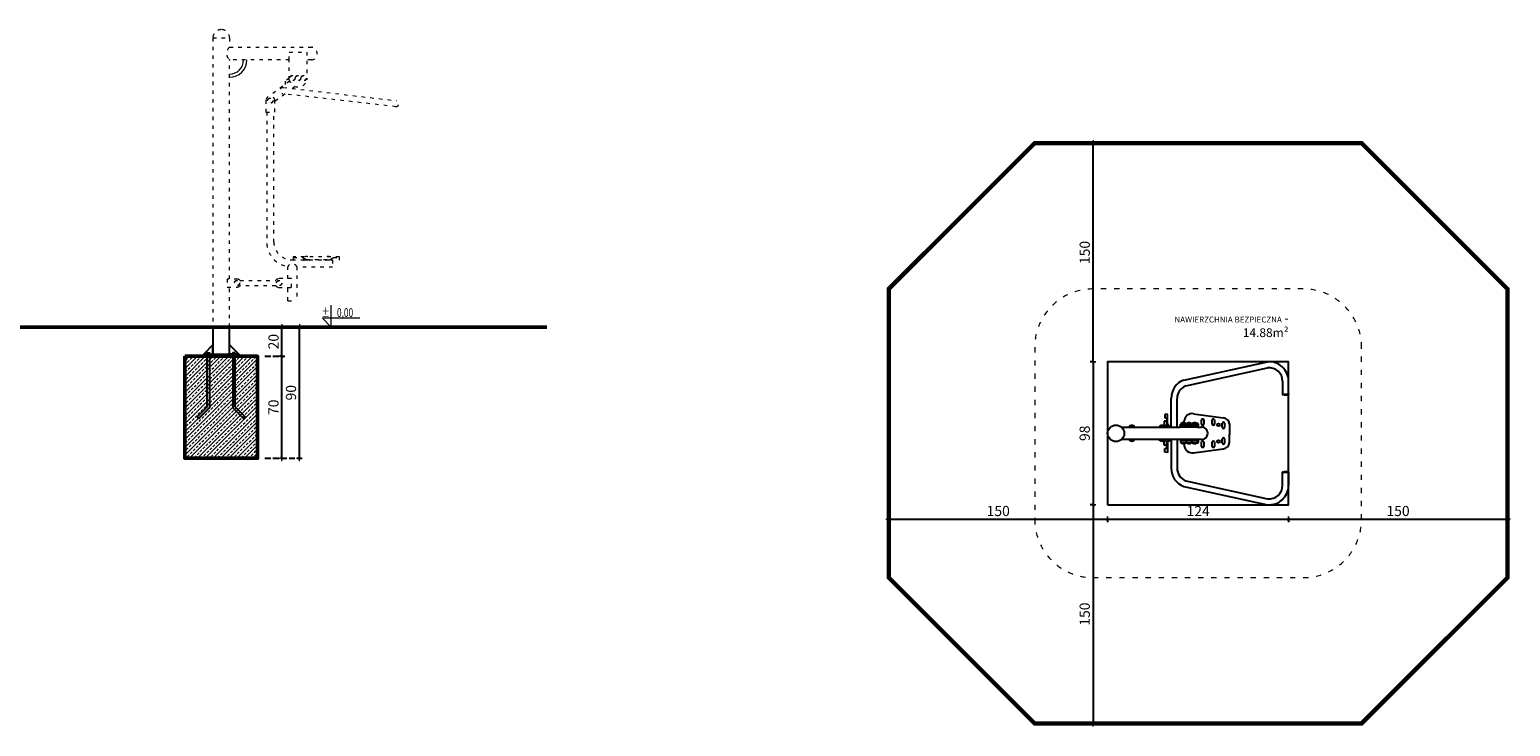
# Model space of a CAD drawing. Units: millimetres. Extents: x 1587 to 3708, y 1116 to 1596.
# Drawn here: x 2693 to 3708, y 1116 to 1594 of the extents above; entities that cross this region are included whole.
import ezdxf
from ezdxf.enums import TextEntityAlignment as Align

# ---------------------------------------------------------------- set-up
doc = ezdxf.new("R2010")
doc.units = ezdxf.units.MM
doc.linetypes.add('ACAD_ISO03W100', pattern=[30, 12, -18])
doc.linetypes.add('JIS_02_4.0', pattern=[5.5, 4, -1.5])
doc.layers.get('Defpoints').update_dxf_attribs({"color": 250})
for name, color, linetype, lineweight in [('0-02 opis', 11, 'Continuous', 0), ('0-02 opis STREFA 150', 8, 'Continuous', 0), ('0-03 wymiary', 6, 'Continuous', 5), ('05', 5, 'Continuous', 25), ('1-02 wid cienki', 8, 'Continuous', 5), ('1-03 sc zelbet', 3, 'Continuous', 50), ('1-15 hatch', 189, 'Continuous', 0)]:
    doc.layers.add(name, color=color, linetype=linetype, lineweight=lineweight)
doc.styles.add('1-20 Arial Narrow', font='txt', dxfattribs={"height": 6})
doc.styles.add('1-25', font='txt', dxfattribs={"height": 7})
doc.styles.add('ROMANS', font='romans', dxfattribs={"width": 0.7})
doc.dimstyles.new('1-25', dxfattribs={"dimtxt": 7, "dimasz": 0.2, "dimexe": 2, "dimexo": 5, "dimgap": 1.25, "dimtad": 1, "dimdec": 0, "dimrnd": 0.5, "dimtxsty": '1-25', "dimblk": 'BG dim mark', "dimcen": 0, "dimclrd": 256, "dimclre": 8, "dimclrt": 11, "dimadec": 0, "dimazin": 0, "dimtfac": 1, "dimtdec": 0, "dimtix": 1, "dimtmove": 1, "dimatfit": 3, "dimfxl": 0.5, "dimtfill": 1, "dimarcsym": 0})

# ---------------------------------------------------------------- blocks, each defined once
blk = doc.blocks.new('BG dim mark')
for p, q in [((10.00000269999873, 0), (-10.00000269999873, 0)), ((-8.355982572538778e-12, -10.00000269999946), (-8.355982572538778e-12, 10.00000269999801))]:
    blk.add_line(p, q)
at = {"color": 0, "linetype": 'ByBlock', "const_width": 1.50000081}
blk.add_lwpolyline([(5.000002699988897, 5.000002699999456), (-5.000002700005666, -5.00000270000092)], dxfattribs=at)
blk = doc.blocks.new('*D22')
at = {"layer": '0-03 wymiary', "color": 8, "linetype": 'JIS_02_4.0', "lineweight": -2, "transparency": 16777216}
for p, q in [((-15.19993320198185, 49.02581453352019), (-17.69993320198185, 49.02581453352018)), ((-15.19993320198183, -48.97427235471858), (-17.69993320198183, -48.97427235471859))]:
    blk.add_line(p, q, dxfattribs=at)
at = {"layer": '0-03 wymiary', "lineweight": -2, "transparency": 16777216}
blk.add_line((-15.69993320198185, 48.82581453352019), (-15.69993320198183, -48.77427235471858), dxfattribs=at)
at = {"layer": 'Defpoints', "color": 0, "transparency": 16777216}
for p in [(-5.699933201981539, 49.02581453352019), (-15.69993320198183, -48.97427235471858), (-5.699933201981539, -48.97427235471858)]:
    blk.add_point(p, dxfattribs=at)
at = {"layer": '0-03 wymiary', "lineweight": -2, "transparency": 16777216, "xscale": 0.2, "yscale": 0.2, "zscale": 0.2}
for p, rotation in [((-15.69993320198185, 49.02581453352019), 90), ((-15.69993320198183, -48.97427235471858), 270)]:
    blk.add_blockref('BG dim mark', p, dxfattribs=dict(at, rotation=rotation))
at = {"layer": '0-03 wymiary', "color": 11, "transparency": 16777216, "insert": (-20.52394411603368, 0.02577108940080719), "char_height": 7, "attachment_point": 5, "rotation": 90, "style": '1-25', "bg_fill": 3, "box_fill_scale": 1.1, "bg_fill_color": 256, "bg_fill_true_color": 13158600, "bg_fill_transparency": 0}
blk.add_mtext('98', dxfattribs=at)
blk = doc.blocks.new('*D23')
at = {"layer": '0-03 wymiary', "color": 8, "linetype": 'JIS_02_4.0', "lineweight": -2, "transparency": 16777216}
for p, q in [((-15.19993320198195, -48.97427235471858), (-17.69993320198195, -48.97427235471859)), ((-15.19993320198191, -198.9742723547187), (-17.69993320198191, -198.9742723547187))]:
    blk.add_line(p, q, dxfattribs=at)
at = {"layer": '0-03 wymiary', "lineweight": -2, "transparency": 16777216}
blk.add_line((-15.69993320198195, -49.17427235471858), (-15.69993320198191, -198.7742723547187), dxfattribs=at)
at = {"layer": 'Defpoints', "color": 0, "transparency": 16777216}
for p in [(-5.699933201981539, -48.97427235471858), (-15.69993320198191, -198.9742723547187), (56.3081132334261, -198.9742723547187)]:
    blk.add_point(p, dxfattribs=at)
at = {"layer": '0-03 wymiary', "lineweight": -2, "transparency": 16777216, "xscale": 0.2, "yscale": 0.2, "zscale": 0.2}
for p, rotation in [((-15.69993320198195, -48.97427235471858), 90), ((-15.69993320198191, -198.9742723547187), 270)]:
    blk.add_blockref('BG dim mark', p, dxfattribs=dict(at, rotation=rotation))
at = {"layer": '0-03 wymiary', "color": 11, "transparency": 16777216, "insert": (-20.5239441160338, -123.9742723547186), "char_height": 7, "attachment_point": 5, "rotation": 90, "style": '1-25', "bg_fill": 3, "box_fill_scale": 1.1, "bg_fill_color": 256, "bg_fill_true_color": 13158600, "bg_fill_transparency": 0}
blk.add_mtext('150', dxfattribs=at)
blk = doc.blocks.new('*D24')
at = {"layer": '0-03 wymiary', "color": 8, "linetype": 'JIS_02_4.0', "lineweight": -2, "transparency": 16777216}
for p, q in [((-15.19993320198194, 199.0258145335202), (-17.69993320198194, 199.0258145335202)), ((-15.19993320198191, 49.02581453352019), (-17.69993320198191, 49.02581453352018))]:
    blk.add_line(p, q, dxfattribs=at)
at = {"layer": '0-03 wymiary', "lineweight": -2, "transparency": 16777216}
blk.add_line((-15.69993320198191, 49.22581453352019), (-15.69993320198194, 198.8258145335203), dxfattribs=at)
at = {"layer": 'Defpoints', "color": 0, "transparency": 16777216}
for p in [(-15.69993320198194, 199.0258145335202), (56.3081132334261, 199.0258145335202), (-5.699933201981539, 49.02581453352019)]:
    blk.add_point(p, dxfattribs=at)
at = {"layer": '0-03 wymiary', "lineweight": -2, "transparency": 16777216, "xscale": 0.2, "yscale": 0.2, "zscale": 0.2}
for p, rotation in [((-15.69993320198194, 199.0258145335202), 90), ((-15.69993320198191, 49.02581453352019), 270)]:
    blk.add_blockref('BG dim mark', p, dxfattribs=dict(at, rotation=rotation))
at = {"layer": '0-03 wymiary', "color": 11, "transparency": 16777216, "insert": (-20.52394411603373, 124.0258145335202), "char_height": 7, "attachment_point": 5, "rotation": 90, "style": '1-25', "bg_fill": 3, "box_fill_scale": 1.1, "bg_fill_color": 256, "bg_fill_true_color": 13158600, "bg_fill_transparency": 0}
blk.add_mtext('150', dxfattribs=at)
blk = doc.blocks.new('*D25')
at = {"layer": '0-03 wymiary', "color": 8, "linetype": 'JIS_02_4.0', "lineweight": -2, "transparency": 16777216}
for p, q in [((118.3161596688337, -58.47427235471849), (118.3161596688337, -60.97427235471849)), ((268.3161596688337, -58.47427235471849), (268.3161596688337, -60.97427235471849))]:
    blk.add_line(p, q, dxfattribs=at)
at = {"layer": '0-03 wymiary', "lineweight": -2, "transparency": 16777216}
blk.add_line((118.5161596688337, -58.97427235471849), (268.1161596688337, -58.97427235471849), dxfattribs=at)
at = {"layer": 'Defpoints', "color": 0, "transparency": 16777216}
for p in [(268.3161596688337, 0.02577108940080564), (118.3161596688337, -48.97427235471855), (268.3161596688337, -58.97427235471849)]:
    blk.add_point(p, dxfattribs=at)
at = {"layer": '0-03 wymiary', "lineweight": -2, "transparency": 16777216, "xscale": 0.2, "yscale": 0.2, "zscale": 0.2, "rotation": 180}
blk.add_blockref('BG dim mark', (118.3161596688337, -58.97427235471849), dxfattribs=at)
at = {"layer": '0-03 wymiary', "lineweight": -2, "transparency": 16777216, "xscale": 0.2, "yscale": 0.2, "zscale": 0.2}
blk.add_blockref('BG dim mark', (268.3161596688337, -58.97427235471849), dxfattribs=at)
at = {"layer": '0-03 wymiary', "color": 11, "transparency": 16777216, "insert": (193.3161596688337, -54.15026144066665), "char_height": 7, "attachment_point": 5, "style": '1-25', "bg_fill": 3, "box_fill_scale": 1.1, "bg_fill_color": 256, "bg_fill_true_color": 13158600, "bg_fill_transparency": 0}
blk.add_mtext('150', dxfattribs=at)
blk = doc.blocks.new('*D26')
at = {"layer": '0-03 wymiary', "color": 8, "linetype": 'JIS_02_4.0', "lineweight": -2, "transparency": 16777216}
for p, q in [((-155.6999332019815, -58.47427235471856), (-155.6999332019815, -60.97427235471856)), ((-5.699933201981538, -58.47427235471856), (-5.699933201981538, -60.97427235471856))]:
    blk.add_line(p, q, dxfattribs=at)
at = {"layer": '0-03 wymiary', "lineweight": -2, "transparency": 16777216}
blk.add_line((-155.4999332019815, -58.97427235471856), (-5.899933201981538, -58.97427235471856), dxfattribs=at)
at = {"layer": 'Defpoints', "color": 0, "transparency": 16777216}
for p in [(-155.6999332019815, 0.02577108940080564), (-5.699933201981537, -48.97427235471855), (-5.699933201981538, -58.97427235471856)]:
    blk.add_point(p, dxfattribs=at)
at = {"layer": '0-03 wymiary', "lineweight": -2, "transparency": 16777216, "xscale": 0.2, "yscale": 0.2, "zscale": 0.2, "rotation": 180}
blk.add_blockref('BG dim mark', (-155.6999332019815, -58.97427235471856), dxfattribs=at)
at = {"layer": '0-03 wymiary', "lineweight": -2, "transparency": 16777216, "xscale": 0.2, "yscale": 0.2, "zscale": 0.2}
blk.add_blockref('BG dim mark', (-5.699933201981538, -58.97427235471856), dxfattribs=at)
at = {"layer": '0-03 wymiary', "color": 11, "transparency": 16777216, "insert": (-80.69993320198154, -54.15026144066672), "char_height": 7, "attachment_point": 5, "style": '1-25', "bg_fill": 3, "box_fill_scale": 1.1, "bg_fill_color": 256, "bg_fill_true_color": 13158600, "bg_fill_transparency": 0}
blk.add_mtext('150', dxfattribs=at)
blk = doc.blocks.new('*D27')
at = {"layer": '0-03 wymiary', "color": 8, "linetype": 'JIS_02_4.0', "lineweight": -2, "transparency": 16777216}
for p, q in [((-5.699933201981538, -58.47427235471853), (-5.699933201981538, -60.97427235471853)), ((118.3161596688337, -58.47427235471853), (118.3161596688337, -60.97427235471853))]:
    blk.add_line(p, q, dxfattribs=at)
at = {"layer": '0-03 wymiary', "lineweight": -2, "transparency": 16777216}
blk.add_line((-5.499933201981538, -58.97427235471853), (118.1161596688337, -58.97427235471853), dxfattribs=at)
at = {"layer": 'Defpoints', "color": 0, "transparency": 16777216}
for p in [(-5.699933201981537, -48.97427235471855), (118.3161596688337, -48.97427235471855), (118.3161596688337, -58.97427235471853)]:
    blk.add_point(p, dxfattribs=at)
at = {"layer": '0-03 wymiary', "lineweight": -2, "transparency": 16777216, "xscale": 0.2, "yscale": 0.2, "zscale": 0.2, "rotation": 180}
blk.add_blockref('BG dim mark', (-5.699933201981538, -58.97427235471853), dxfattribs=at)
at = {"layer": '0-03 wymiary', "lineweight": -2, "transparency": 16777216, "xscale": 0.2, "yscale": 0.2, "zscale": 0.2}
blk.add_blockref('BG dim mark', (118.3161596688337, -58.97427235471853), dxfattribs=at)
at = {"layer": '0-03 wymiary', "color": 11, "transparency": 16777216, "insert": (56.30811323342608, -54.20994766167624), "char_height": 7, "attachment_point": 5, "style": '1-25', "bg_fill": 3, "box_fill_scale": 1.1, "bg_fill_color": 256, "bg_fill_true_color": 13158600, "bg_fill_transparency": 0}
blk.add_mtext('124', dxfattribs=at)
blk = doc.blocks.new('*D36')
at = {"layer": '0-03 wymiary', "color": 8, "linetype": 'JIS_02_4.0', "lineweight": -2, "transparency": 16777216}
for p, q in [((2854.42026311619, 1370.005826678379), (2868.008622991406, 1370.005826678379)), ((2854.42026311619, 1300.005826678379), (2868.008622991406, 1300.005826678379))]:
    blk.add_line(p, q, dxfattribs=at)
at = {"layer": '0-03 wymiary', "lineweight": -2, "transparency": 16777216}
blk.add_line((2866.008622991406, 1300.205826678379), (2866.008622991406, 1369.805826678378), dxfattribs=at)
at = {"layer": 'Defpoints', "color": 0, "transparency": 16777216}
for p in [(2849.42026311619, 1370.005826678379), (2866.008622991406, 1370.005826678379), (2849.42026311619, 1300.005826678379)]:
    blk.add_point(p, dxfattribs=at)
at = {"layer": '0-03 wymiary', "lineweight": -2, "transparency": 16777216, "xscale": 0.2, "yscale": 0.2, "zscale": 0.2}
for p, rotation in [((2866.008622991406, 1370.005826678379), 90), ((2866.008622991406, 1300.005826678379), 270)]:
    blk.add_blockref('BG dim mark', p, dxfattribs=dict(at, rotation=rotation))
at = {"layer": '0-03 wymiary', "color": 11, "transparency": 16777216, "insert": (2861.184612077354, 1335.005826678377), "char_height": 7, "attachment_point": 5, "rotation": 90, "style": '1-25', "bg_fill": 3, "box_fill_scale": 1.1, "bg_fill_color": 256, "bg_fill_true_color": 13158600, "bg_fill_transparency": 0}
blk.add_mtext('70', dxfattribs=at)
blk = doc.blocks.new('*D37')
at = {"layer": '0-03 wymiary', "color": 8, "linetype": 'JIS_02_4.0', "lineweight": -2, "transparency": 16777216}
for p, q in [((2854.42026311619, 1390.005826678379), (2868.008622991406, 1390.005826678379)), ((2854.42026311619, 1370.005826678379), (2868.008622991406, 1370.005826678379))]:
    blk.add_line(p, q, dxfattribs=at)
at = {"layer": '0-03 wymiary', "lineweight": -2, "transparency": 16777216}
blk.add_line((2866.008622991406, 1370.205826678379), (2866.008622991406, 1389.805826678378), dxfattribs=at)
at = {"layer": 'Defpoints', "color": 0, "transparency": 16777216}
for p in [(2849.42026311619, 1390.005826678379), (2866.008622991406, 1390.005826678379), (2849.42026311619, 1370.005826678379)]:
    blk.add_point(p, dxfattribs=at)
at = {"layer": '0-03 wymiary', "lineweight": -2, "transparency": 16777216, "xscale": 0.2, "yscale": 0.2, "zscale": 0.2}
for p, rotation in [((2866.008622991406, 1390.005826678379), 90), ((2866.008622991406, 1370.005826678379), 270)]:
    blk.add_blockref('BG dim mark', p, dxfattribs=dict(at, rotation=rotation))
at = {"layer": '0-03 wymiary', "color": 11, "transparency": 16777216, "insert": (2861.184612077354, 1380.005826678377), "char_height": 7, "attachment_point": 5, "rotation": 90, "style": '1-25', "bg_fill": 3, "box_fill_scale": 1.1, "bg_fill_color": 256, "bg_fill_true_color": 13158600, "bg_fill_transparency": 0}
blk.add_mtext('20', dxfattribs=at)
blk = doc.blocks.new('*D38')
at = {"layer": '0-03 wymiary', "color": 8, "linetype": 'JIS_02_4.0', "lineweight": -2, "transparency": 16777216}
for p, q in [((2854.42026311619, 1390.005826678379), (2879.986071480105, 1390.005826678379)), ((2854.42026311619, 1300.005826678379), (2879.986071480105, 1300.005826678379))]:
    blk.add_line(p, q, dxfattribs=at)
at = {"layer": '0-03 wymiary', "lineweight": -2, "transparency": 16777216}
blk.add_line((2877.986071480105, 1300.205826678379), (2877.986071480105, 1389.805826678378), dxfattribs=at)
at = {"layer": 'Defpoints', "color": 0, "transparency": 16777216}
for p in [(2849.42026311619, 1390.005826678379), (2877.986071480105, 1390.005826678379), (2849.42026311619, 1300.005826678379)]:
    blk.add_point(p, dxfattribs=at)
at = {"layer": '0-03 wymiary', "lineweight": -2, "transparency": 16777216, "xscale": 0.2, "yscale": 0.2, "zscale": 0.2}
for p, rotation in [((2877.986071480105, 1390.005826678379), 90), ((2877.986071480105, 1300.005826678379), 270)]:
    blk.add_blockref('BG dim mark', p, dxfattribs=dict(at, rotation=rotation))
at = {"layer": '0-03 wymiary', "color": 11, "transparency": 16777216, "insert": (2873.162060566053, 1345.005826678377), "char_height": 7, "attachment_point": 5, "rotation": 90, "style": '1-25', "bg_fill": 3, "box_fill_scale": 1.1, "bg_fill_color": 256, "bg_fill_true_color": 13158600, "bg_fill_transparency": 0}
blk.add_mtext('90', dxfattribs=at)
blk = doc.blocks.new('*U4')
at = {"ltscale": 0.1}
blk.add_lwpolyline([(65.00000000000001, 20), (-20, 20), (0, 0), (0, 50)], dxfattribs=at)
at = {"style": 'ROMANS', "width": 0.7}
blk.add_attdef('±', text='', height=20, dxfattribs=at).set_placement((-9.999999999999998, 35), align=Align.MIDDLE_CENTER)
blk.add_attdef('WYSOKOSC', text='', height=20, rotation=359.9999999999947, dxfattribs=at).set_placement((5.192363671010469, 35), align=Align.MIDDLE_LEFT)
blk = doc.blocks.new('wspornik')
for radius in [9.656854249492392, 11.87602490176274]:
    blk.add_arc((0, 0), radius, 270, 0)
blk.add_point((0, 0))
blk = doc.blocks.new('*U21')
at = {"layer": '0-02 opis STREFA 150', "linetype": 'ACAD_ISO03W100', "ltscale": 0.3, "const_width": 3}
blk.add_lwpolyline([(-55.69993320198154, -198.9742723547186), (168.3161596688337, -198.9742723547186), (268.3161596688337, -98.97427235471855), (268.3161596688337, 99.02581453352016), (168.3161596688337, 199.0258145335201), (-55.69993320198154, 199.0258145335201), (-155.6999332019815, 99.02581453352016), (-155.6999332019815, -98.97427235471855)], close=True, dxfattribs=at)
at = {"layer": '1-02 wid cienki', "linetype": 'ACAD_ISO03W100', "ltscale": 0.3}
blk.add_lwpolyline([(-15.69993320198154, -98.97427235471855), (128.3161596688337, -98.97427235471855, 0.414213562373095), (168.3161596688337, -58.97427235471855), (168.3161596688337, 59.02581453352016, 0.414213562373095), (128.3161596688337, 99.02581453352016), (-15.69993320198154, 99.02581453352016, 0.414213562373095), (-55.69993320198154, 59.02581453352016), (-55.69993320198154, -58.97427235471855, 0.414213562373095)], format="xyb", close=True, dxfattribs=at)
at = {"layer": 'Defpoints'}
blk.add_lwpolyline([(-5.699933201981537, -48.97427235471855), (118.3161596688337, -48.97427235471855), (118.3161596688337, 49.02581453352016), (-5.699933201981537, 49.02581453352016)], close=True, dxfattribs=at)
blk.add_point((0, 0), dxfattribs=at)
at = {"layer": '0-02 opis', "insert": (118.3161596688337, 74.02581453352016), "char_height": 6, "attachment_point": 6, "style": '1-20 Arial Narrow'}
blk.add_mtext_dynamic_manual_height_columns('{\\H0.66667x;NAWIERZCHNIA BEZPIECZNA} - 14.88m² ', width=96.78899153003977, gutter_width=30, heights=[0], dxfattribs=at)
at = {"layer": '0-03 wymiary'}
dim = blk.add_linear_dim(base=(-15.69993320198183, -48.97427235471858), p1=(-5.699933201981537, 49.02581453352016), p2=(-5.699933201981537, -48.97427235471855), angle=90, dimstyle='1-25', override={"dimfxlon": 1}, dxfattribs=at)
dim.commit()
dim.dimension.update_dxf_attribs({"geometry": '*D22', "text_midpoint": (-20.52394411603368, 0.02577108940080719)})
dim = blk.add_linear_dim(base=(268.3161596688337, -58.97427235471849), p1=(118.3161596688337, -48.97427235471855), p2=(268.3161596688337, 0.02577108940080564), dimstyle='1-25', override={"dimfxlon": 1}, dxfattribs=at)
dim.commit()
dim.dimension.update_dxf_attribs({"geometry": '*D25', "text_midpoint": (193.3161596688337, -54.15026144066665)})
for base, p1, p2, picture, middle in [((-15.69993320198194, 199.0258145335202), (-5.699933201981537, 49.02581453352016), (56.30811323342607, 199.0258145335201), '*D24', (-20.52394411603373, 124.0258145335202)), ((-15.69993320198191, -198.9742723547187), (-5.699933201981537, -48.97427235471855), (56.30811323342607, -198.9742723547186), '*D23', (-20.5239441160338, -123.9742723547186))]:
    dim = blk.add_linear_dim(base=base, p1=p1, p2=p2, angle=90, dimstyle='1-25', override={"dimfxlon": 1}, dxfattribs=at)
    dim.commit()
    dim.dimension.update_dxf_attribs({"geometry": picture, "text_midpoint": middle})
dim = blk.add_linear_dim(base=(-5.699933201981538, -58.97427235471856), p1=(-155.6999332019815, 0.02577108940080564), p2=(-5.699933201981537, -48.97427235471855), dimstyle='1-25', override={"dimfxlon": 1}, dxfattribs=at)
dim.commit()
dim.dimension.update_dxf_attribs({"geometry": '*D26', "text_midpoint": (-80.69993320198154, -54.15026144066672)})
dim = blk.add_linear_dim(base=(118.3161596688337, -58.97427235471853), p1=(-5.699933201981537, -48.97427235471855), p2=(118.3161596688337, -48.97427235471855), dimstyle='1-25', override={"dimfxlon": 1}, dxfattribs=at)
dim.commit()
dim.dimension.update_dxf_attribs({"geometry": '*D27', "text_midpoint": (56.30811323342608, -54.20994766167624)})

msp = doc.modelspace()

# ---------------------------------------------------------------- hatches: boundary and pattern name
at = {"layer": '1-15 hatch'}
h = msp.add_hatch(dxfattribs=at)
h.set_pattern_fill('ANSI33', color=256, scale=0.6)
h.set_pattern_definition([(45, (1723.499720750578, 1390.005826678378), (-2.694076836320745, 2.694076836320746), []), (45, (1726.193798750578, 1390.005826678378), (-2.694076836320745, 2.694076836320746), [1.905, -0.9524999999999999])])
h.paths.add_polyline_path([(2799.420263116189, 1370.005826678378), (2849.420263116189, 1370.005826678378), (2849.420263116189, 1300.005826678378), (2799.420263116189, 1300.005826678378)])

# ---------------------------------------------------------------- linework, layer by layer
at = {"layer": '05'}
for points in [[(2830.120263116024, 1390.005826678378), (2818.720263116355, 1390.005826678378), (2818.720263116338, 1371.505826678378), (2830.12026311604, 1371.505826678378)], [(2814.777316765653, 1372.305826678378), (2816.377316765653, 1372.305826678378), (2816.377316765653, 1334.67445582848), (2809.071934378736, 1327.369073441564), (2807.940563528838, 1328.500444291462), (2814.777316765653, 1335.337197528277)], [(2818.720263116355, 1377.805826678543), (2812.420263116189, 1371.505826678378), (2818.720263116355, 1371.505826678378)], [(2812.420263116189, 1371.505826678378), (2836.420263116189, 1371.505826678378), (2836.420263116189, 1370.505826678378), (2812.420263116189, 1370.505826678378)], [(2812.420263116189, 1370.505826678378), (2836.420263116189, 1370.505826678378), (2836.420263116189, 1370.005826678378), (2812.420263116189, 1370.005826678378)], [(2834.063209466685, 1372.305826678378), (2832.463209466685, 1372.305826678378), (2832.463209466685, 1334.67445582848), (2839.768591853602, 1327.369073441564), (2840.8999627035, 1328.500444291462), (2834.063209466685, 1335.337197528277)]]:
    msp.add_lwpolyline(points, close=True, dxfattribs=at)
for points in [[(2830.120263116057, 1373.505826678378), (2830.120263116057, 1377.805826678543), (2836.420263116222, 1371.505826678378), (2830.120263116057, 1371.505826678394)], [(2839.768591853602, 1327.369073441564), (2840.8999627035, 1328.500444291462)]]:
    msp.add_lwpolyline(points, dxfattribs=at)
at = {"layer": '1-02 wid cienki', "linetype": 'ACAD_ISO03W100', "ltscale": 0.2}
for p, q in [((2818.72026311603, 1588.301119815191), (2830.129676842404, 1588.301119815191)), ((2818.72026311603, 1588.301119815191), (2818.72026311603, 1390.005826678378)), ((2830.129676842404, 1588.301119815191), (2830.120263116024, 1581.934600584693)), ((2830.120263116024, 1581.934600584693), (2886.293402519933, 1581.934600584693)), ((2830.120263116024, 1422.988438328572), (2830.120263116024, 1573.161452908727)), ((2871.068503034415, 1573.161452908727), (2830.120263116024, 1573.161452908727)), ((2871.068503034415, 1573.161452908727), (2871.068503034415, 1578.62589153009)), ((2871.068503034415, 1578.62589153009), (2883.144700679867, 1578.62589153009)), ((2871.068503034415, 1559.641071612034), (2871.068503034415, 1573.161452908727)), ((2883.144700679867, 1578.62589153009), (2883.144700679867, 1559.641071612034)), ((2886.293402519933, 1573.161452908727), (2883.144700679867, 1573.161452908727)), ((2871.33264441104, 1558.686708370824), (2857.185719527331, 1548.217365074746)), ((2866.995884265428, 1554.247950001871), (2944.690425682854, 1545.276767501917)), ((2871.068503034415, 1560.629012654786), (2868.284379019821, 1558.628660897568)), ((2868.284379019821, 1558.628660897568), (2868.284379019821, 1556.443091385026)), ((2875.169408601444, 1554.963655005984), (2873.211163607918, 1553.530288191239)), ((2855.076295092001, 1545.593446874718), (2855.076295092001, 1537.38727132745)), ((2861.121596827431, 1537.38727132745), (2861.121596827431, 1545.593446874718)), ((2868.180300807141, 1549.847872654926), (2861.173046203895, 1544.71880747467)), ((2944.150207229902, 1541.13509269596), (2866.284468843075, 1550.065300417034)), ((2855.076295092001, 1537.38727132745), (2861.121596827431, 1537.38727132745)), ((2855.65889053873, 1537.38727132745), (2855.65889053873, 1446.910380874662)), ((2860.481763992645, 1448.226334562369), (2860.481763992645, 1537.38727132745)), ((2870.154750933446, 1423.212258778705), (2870.154750933446, 1431.419954465953)), ((2872.894921022508, 1436.067343785096), (2880.881058349606, 1436.067343785096)), ((2905.497288296258, 1438.145609971154), (2873.77626894906, 1438.145609971154)), ((2873.77626894906, 1438.145609971154), (2873.77626894906, 1436.352648001939)), ((2873.77626894906, 1436.352648001939), (2873.954651660167, 1436.352648001939)), ((2873.954651660167, 1436.352648001939), (2873.954651660167, 1437.790202791413)), ((2873.954651660167, 1437.790202791413), (2880.355443058591, 1437.790202791413)), ((2876.21231552785, 1431.419954465953), (2876.21231552785, 1408.021999606299)), ((2900.717941849199, 1431.179515802029), (2876.21231552785, 1431.179515802029)), ((2880.355443058591, 1437.790202791413), (2882.64293900097, 1436.384127303918)), ((2880.881058349606, 1437.467118163029), (2880.881058349606, 1435.930640008668)), ((2880.881058349606, 1435.930640008668), (2881.110406265882, 1435.930640008668)), ((2881.110406265882, 1435.930640008668), (2881.110406265882, 1437.326142838301)), ((2881.110406265882, 1436.067343785096), (2884.724696490853, 1436.067343785096)), ((2881.377376517322, 1437.16204185809), (2881.704754533025, 1436.195459734317)), ((2881.704754533025, 1436.195459734317), (2884.004492426172, 1436.195459734317)), ((2882.64293900097, 1436.384127303918), (2899.348331313519, 1436.384127303918)), ((2884.004492426172, 1436.195459734317), (2884.118167683247, 1436.384127303918)), ((2884.724696490853, 1436.384127303918), (2884.724696490853, 1435.930640008668)), ((2884.724696490853, 1435.930640008668), (2884.943302754456, 1435.930640008668)), ((2884.943302754456, 1435.930640008668), (2884.943302754456, 1436.384127303918)), ((2884.943302754456, 1436.067343785096), (2895.778886553931, 1436.067343785096)), ((2895.778886553931, 1436.384127303918), (2895.778886553931, 1435.857771254163)), ((2895.778886553931, 1435.857771254163), (2896.019353443899, 1435.857771254163)), ((2896.019353443899, 1435.857771254163), (2896.019353443899, 1436.384127303918)), ((2896.019353443899, 1436.067343785096), (2899.654593522469, 1436.067343785096)), ((2896.49235605179, 1436.384127303918), (2896.654286617425, 1436.164879577136)), ((2896.654286617425, 1436.164879577136), (2898.906133545793, 1436.164879577136)), ((2898.906133545793, 1436.164879577136), (2899.022521139833, 1436.384127303918)), ((2899.348331313519, 1436.384127303918), (2901.205610129121, 1437.751208750491)), ((2899.654593522469, 1436.609556776373), (2899.654593522469, 1435.857771254163)), ((2899.654593522469, 1435.857771254163), (2899.881397434289, 1435.857771254163)), ((2899.881397434289, 1435.857771254163), (2899.881397434289, 1436.776499627002)), ((2899.881397434289, 1436.067343785096), (2900.717941849199, 1436.067343785096)), ((2900.717941849199, 1436.067343785096), (2900.717941849199, 1431.179515802029)), ((2901.205610129121, 1437.751208750491), (2905.339891786466, 1437.751208750491)), ((2905.339891786466, 1437.751208750491), (2905.339891786466, 1436.219216055139)), ((2905.339891786466, 1436.219216055139), (2905.497288296258, 1436.219216055139)), ((2905.497288296258, 1436.219216055139), (2905.497288296258, 1438.145609971154)), ((2828.625443739988, 1422.908551754041), (2828.625443739988, 1417.487060453353)), ((2835.642557898374, 1422.908551754041), (2828.625443739988, 1422.908551754041)), ((2837.340358110229, 1422.01899558034), (2861.715669447495, 1422.01899558034)), ((2872.601308984868, 1423.212258778705), (2863.723843631012, 1423.212258778705)), ((2872.601308984868, 1417.180804376567), (2872.601308984868, 1423.212258778705)), ((2828.625443739988, 1417.487060453353), (2835.642557898374, 1417.487060453353)), ((2830.120263116024, 1390.005826678378), (2830.120263116024, 1417.443325751887)), ((2861.705881600367, 1418.387254161196), (2837.349822854344, 1418.387254161196)), ((2863.723843631012, 1417.180804376567), (2872.601308984868, 1417.180804376567)), ((2870.154750933446, 1408.021999606299), (2870.154750933446, 1417.180804376567)), ((2870.154750933446, 1408.021999606299), (2876.21231552785, 1408.021999606299))]:
    msp.add_line(p, q, dxfattribs=at)
for centre, radius in [((2873.218564266598, 1560.747233206192), 1.857350994221115), ((2873.218564266598, 1560.747233206192), 1.699582474549512), ((2877.099247898322, 1560.747233206192), 1.857350994221115), ((2877.099247898322, 1560.747233206192), 1.699582474549512), ((2880.981227133333, 1560.747233206192), 1.857350994221115), ((2880.981227133333, 1560.747233206192), 1.699582474549512), ((2858.098945959716, 1545.323337648199), 1.857350994221115), ((2858.098945959716, 1545.323337648199), 1.699582474549512), ((2835.253137946926, 1420.256147743337), 1.857350994221115), ((2835.253137946926, 1420.256147743337), 1.699582474549512), ((2864.157190492374, 1420.196531577636), 1.857350994221115), ((2864.157190492374, 1420.196531577636), 1.699582474549512)]:
    msp.add_circle(centre, radius, dxfattribs=at)
for centre, radius, start, end in [((2824.422324011274, 1588.303765783126), 5.702061509168462, 89.97341277400014, 180.0265868191233), ((2824.407624189434, 1588.283774025429), 5.722078943861107, 0.173686210297089, 89.82631460512721), ((2834.165326072948, 1577.548026746681), 5.96695603818547, 132.6805880810496, 227.3194119189504), ((2885.820389354511, 1577.548026746681), 4.412003115449014, 276.1545391868861, 83.84546081311387), ((2866.818058279267, 1552.126369793627), 2.129019647973415, 85.20879832382701, 255.4853923358825), ((2877.106601857141, 1560.798515398714), 6.148033304420797, 190.8514004364627, 349.1485995635373), ((2858.098945959716, 1545.323337648199), 3.034695579844517, 5.106484500750081, 174.8935154992499), ((2944.051620353156, 1543.254020895012), 2.121220423492058, 272.663866136876, 72.47331748489317), ((2873.047683364025, 1448.654934127193), 17.47608600263911, 185.7291038390131, 260.4715900763742), ((2873.123748160707, 1448.716767746449), 12.65149352501879, 182.2216191788801, 268.9636365865615), ((2873.183533230648, 1430.1384429114), 3.288737458101863, 22.93376344041921, 157.0662365595808), ((2882.847858591599, 1437.173404682737), 1.314928610136311, 47.67690419067597, 132.323095809324), ((2897.83742886956, 1437.173404682737), 1.314928610136311, 47.67690419067597, 132.323095809324), ((2835.304212637403, 1420.197806103697), 2.731779547550621, 277.1146531902854, 82.88534680971469), ((2864.157190492374, 1420.196531577636), 3.046703144985898, 98.17717861444797, 261.8228213855521)]:
    msp.add_arc(centre, radius, start, end, dxfattribs=at)
at = {"layer": '1-03 sc zelbet'}
msp.add_lwpolyline([(1587.155872545447, 1390.005826678378), (3047.603551515333, 1390.005826678378)], dxfattribs=at)
msp.add_lwpolyline([(2799.420263116189, 1370.005826678378), (2849.420263116189, 1370.005826678378), (2849.420263116189, 1300.005826678378), (2799.420263116189, 1300.005826678378)], close=True, dxfattribs=at)

# ---------------------------------------------------------------- block references
msp.add_blockref('*U21', (3437.697513483596, 1317.141267304323))
at = {"layer": '0-02 opis'}
ref = msp.add_blockref('*U4', (2899.895026151999, 1390.005826678378), dxfattribs=dict(at, xscale=0.3, yscale=0.3, zscale=0.3))
ref.add_attrib('±', '%%P', dxfattribs={"layer": '0', "height": 5.999999999999999, "rotation": 359.9999997412859, "style": 'ROMANS', "width": 0.6999999999999998}).set_placement((2898.835676875658, 1396.956202365308), align=Align.RIGHT)
ref.add_attrib('WYSOKOSC', '0,00', dxfattribs={"layer": '0', "height": 5.999999999999999, "rotation": 359.9999997412859, "style": 'ROMANS', "width": 0.6999999999999998}).set_placement((2914.904173237162, 1396.956202292755), align=Align.RIGHT)
at = {"layer": '1-02 wid cienki', "linetype": 'ACAD_ISO03W100', "ltscale": 0.2}
msp.add_blockref('wspornik', (2830.120263116024, 1573.161452908689), dxfattribs=at)

# ---------------------------------------------------------------- next in the draw order: linework, layer by layer
at = {"layer": '05'}
for p, q in [((3484.24654761551, 1353.698354969959), (3541.617283141348, 1366.167081837843)), ((3485.685551296021, 1349.828264080146), (3541.626695821328, 1362.038129611231)), ((3551.913412568807, 1352.994374815275), (3551.913412568807, 1343.935328298942)), ((3555.997367067107, 1343.935328298942), (3555.997367067107, 1353.078291688523)), ((3475.505206651676, 1321.471647836057), (3475.505206651676, 1341.09139878068)), ((3479.634158878276, 1321.481060516061), (3479.634158878276, 1341.100811460009)), ((3551.913412568807, 1343.935328298942), (3555.997367067107, 1343.935328298942)), ((3472.710994776462, 1330.31442838896), (3471.237916947371, 1330.03923802527)), ((3471.237916947371, 1330.03923802527), (3471.237916947371, 1327.740589105157)), ((3472.969997471692, 1330.31442838896), (3472.710994776462, 1330.31442838896)), ((3472.969997471692, 1321.471647836057), (3472.969997471692, 1330.31442838896)), ((3490.90154481247, 1330.592830007258), (3511.265372721829, 1327.851545481024)), ((3441.404282967916, 1321.471647836057), (3481.730896094743, 1321.471647836057)), ((3446.667730075736, 1321.471647836057), (3446.667730075736, 1321.586167435604)), ((3446.667730075736, 1321.586167435604), (3450.463682378442, 1321.586167435604)), ((3446.755555733496, 1321.692187303205), (3450.375856720682, 1321.692187303205)), ((3450.463682378442, 1321.586167435604), (3450.463682378442, 1321.471647836057)), ((3467.312463297045, 1321.471647836057), (3467.312463297045, 1321.586167435604)), ((3467.312463297045, 1321.586167435604), (3471.108415599762, 1321.586167435604)), ((3467.400288954816, 1321.692187303205), (3471.020589941991, 1321.692187303205)), ((3472.630056434209, 1325.459944534772), (3470.823212406536, 1325.459944534772)), ((3470.823212406536, 1325.459944534772), (3470.823212406536, 1321.892201333311)), ((3471.108415599762, 1321.586167435604), (3471.108415599762, 1321.471647836057)), ((3471.237916947371, 1327.740589105157), (3472.630056434209, 1327.497774078364)), ((3472.630056434209, 1323.14329126493), (3471.432168968784, 1322.204406494746)), ((3472.630056434209, 1327.497774078364), (3472.630056434209, 1323.14329126493)), ((3475.505206651676, 1322.337644041399), (3474.58540374062, 1322.337644041399)), ((3481.730896094743, 1321.321703088053), (3481.730896094743, 1322.06363789209)), ((3481.730896094743, 1322.06363789209), (3493.601852959216, 1322.06363789209)), ((3493.601852959216, 1321.321703088053), (3481.730896094743, 1321.321703088053)), ((3481.89217882185, 1322.06363789209), (3481.89217882185, 1323.420978980929)), ((3481.89217882185, 1323.420978980929), (3485.688131124567, 1323.420978980929)), ((3481.98000447961, 1323.52699884853), (3485.600305466796, 1323.52699884853)), ((3484.503194198797, 1324.238714028561), (3484.503194198797, 1325.529845321031)), ((3485.688131124567, 1323.420978980929), (3485.688131124567, 1322.06363789209)), ((3485.777219250228, 1322.06363789209), (3485.777219250228, 1323.420978980929)), ((3485.777219250228, 1323.420978980929), (3489.573171552933, 1323.420978980929)), ((3485.865044907987, 1323.52699884853), (3489.485345895173, 1323.52699884853)), ((3489.573171552933, 1323.420978980929), (3489.573171552933, 1322.06363789209)), ((3489.673535097328, 1322.06363789209), (3489.673535097328, 1323.420978980929)), ((3489.673535097328, 1323.420978980929), (3493.469487400045, 1323.420978980929)), ((3489.761360755099, 1323.52699884853), (3493.381661742274, 1323.52699884853)), ((3493.469487400045, 1323.420978980929), (3493.469487400045, 1322.06363789209)), ((3493.601852959216, 1322.06363789209), (3493.601852959216, 1321.321703088053)), ((3493.601852959216, 1321.471647836057), (3496.225148931472, 1321.471647836057)), ((3496.314157444213, 1323.339097654663), (3496.314157444213, 1326.350003986638)), ((3497.907024019843, 1326.350003986638), (3497.907024019843, 1323.339097654663)), ((3503.568013554038, 1323.339097654663), (3503.568013554038, 1326.350003986638)), ((3505.160880129678, 1326.350003986638), (3505.160880129678, 1323.339097654663)), ((3510.537776082536, 1321.099245943602), (3510.537776082536, 1324.110152275577)), ((3512.130642658177, 1324.110152275577), (3512.130642658177, 1321.099245943602)), ((3515.559119403272, 1323.557798799557), (3515.559119403272, 1316.23035303092)), ((3481.730896094743, 1312.907542027241), (3441.514306094863, 1312.907542027241)), ((3446.667730075736, 1312.907542027241), (3446.667730075736, 1312.793022427694)), ((3446.667730075736, 1312.793022427694), (3450.463682378442, 1312.793022427694)), ((3446.755555733496, 1312.687002560093), (3450.375856720682, 1312.687002560093)), ((3450.463682378442, 1312.793022427694), (3450.463682378442, 1312.907542027241)), ((3467.312463297045, 1312.907542027241), (3467.312463297045, 1312.793022427694)), ((3467.312463297045, 1312.793022427694), (3471.108415599762, 1312.793022427694)), ((3467.400288954816, 1312.687002560093), (3471.020589941991, 1312.687002560093)), ((3470.823212406536, 1308.919245328525), (3470.823212406536, 1312.486988529987)), ((3471.108415599762, 1312.793022427694), (3471.108415599762, 1312.907542027241)), ((3472.630056434209, 1311.235898598368), (3471.432168968784, 1312.174783368552)), ((3472.630056434209, 1306.881415784934), (3472.630056434209, 1311.235898598368)), ((3472.969997471692, 1312.907542027241), (3472.969997471692, 1304.064761474338)), ((3475.505206651676, 1312.041545821898), (3474.58540374062, 1312.041545821898)), ((3475.505206651676, 1312.907542027241), (3475.505206651676, 1293.242764894972)), ((3479.634158878276, 1312.898129347237), (3479.634158878276, 1293.23335221564)), ((3481.730896094743, 1312.351036821152), (3481.730896094743, 1313.092971625189)), ((3481.730896094743, 1313.092971625189), (3493.601852959216, 1313.092971625189)), ((3493.601852959216, 1312.351036821152), (3481.730896094743, 1312.351036821152)), ((3481.89217882185, 1312.351036821152), (3481.89217882185, 1310.993695732313)), ((3481.89217882185, 1310.993695732313), (3485.688131124567, 1310.993695732313)), ((3481.98000447961, 1310.887675864712), (3485.600305466796, 1310.887675864712)), ((3484.503194198797, 1310.175960684681), (3484.503194198797, 1308.884829392211)), ((3485.688131124567, 1310.993695732313), (3485.688131124567, 1312.351036821152)), ((3485.777219250228, 1312.351036821152), (3485.777219250228, 1310.993695732313)), ((3485.777219250228, 1310.993695732313), (3489.573171552933, 1310.993695732313)), ((3485.865044907987, 1310.887675864712), (3489.485345895173, 1310.887675864712)), ((3489.573171552933, 1310.993695732313), (3489.573171552933, 1312.351036821152)), ((3489.673535097328, 1312.351036821152), (3489.673535097328, 1310.993695732313)), ((3489.673535097328, 1310.993695732313), (3493.469487400045, 1310.993695732313)), ((3489.761360755099, 1310.887675864712), (3493.381661742274, 1310.887675864712)), ((3493.469487400045, 1310.993695732313), (3493.469487400045, 1312.351036821152)), ((3493.601852959216, 1313.092971625189), (3493.601852959216, 1312.351036821152)), ((3496.225148931472, 1312.907542027241), (3493.601852959216, 1312.907542027241)), ((3496.314157444213, 1308.200300187255), (3496.314157444213, 1311.211206519277)), ((3497.907024019843, 1311.211206519277), (3497.907024019843, 1308.200300187255)), ((3503.568013554038, 1308.200300187255), (3503.568013554038, 1311.211206519277)), ((3505.160880129678, 1311.211206519277), (3505.160880129678, 1308.200300187255)), ((3510.537776082536, 1310.446465089022), (3510.537776082536, 1313.457371420997)), ((3512.130642658177, 1313.457371420997), (3512.130642658177, 1310.446465089022)), ((3515.559119403272, 1310.856875913638), (3515.559119403272, 1316.23035303092)), ((3472.630056434209, 1308.919245328525), (3470.823212406536, 1308.919245328525)), ((3471.237916947371, 1306.638600758141), (3472.630056434209, 1306.881415784934)), ((3471.237916947371, 1304.339951838027), (3471.237916947371, 1306.638600758141)), ((3472.710994776462, 1304.064761474338), (3471.237916947371, 1304.339951838027)), ((3472.969997471692, 1304.064761474338), (3472.710994776462, 1304.064761474338)), ((3490.90154481247, 1303.821844705937), (3511.265372721829, 1306.563129232218)), ((3551.913412568807, 1281.339788860381), (3551.913412568807, 1290.398835376714)), ((3551.913412568807, 1290.398835376714), (3555.997367067107, 1290.398835376714)), ((3555.997367067107, 1290.398835376714), (3555.997367067107, 1281.255871987133)), ((3484.24654761551, 1280.635808705697), (3541.617283141348, 1268.167081837813)), ((3485.685551296021, 1284.50589959551), (3541.626695821328, 1272.296034064424))]:
    msp.add_line(p, q, dxfattribs=at)
for centre, radius in [((3437.697513483596, 1317.141267304323), 5.700204869963959), ((3508.014568228394, 1322.979767387616), 0.969178731635376), ((3508.014568228394, 1311.513502234453), 0.969178731635376)]:
    msp.add_circle(centre, radius, dxfattribs=at)
for centre, radius, start, end in [((3542.618247873123, 1352.82301704649), 13.38155430246463, 1.093075104170283, 94.28983576280717), ((3542.603701234504, 1352.777281095364), 9.312242201055996, 1.335840864545998, 96.02234057401016), ((3488.922779002097, 1341.121986519262), 13.41760721546685, 110.3964854753272, 180.1306163819539), ((3488.922779002097, 1341.121986519262), 9.288644259944638, 110.3964854753272, 180.1306163819539), ((3551.910913477032, 1343.878359197238), 0.05702388980591225, 87.48818811305064, 272.5118118869494), ((3553.955389817957, 1352.713943019635), 9.12398863405718, 257.0674917442901, 282.9325082557099), ((3556.006680738777, 1343.878359197238), 0.05772541059816628, 260.7150615796436, 99.28493842035645), ((3489.941651179061, 1325.231443805608), 5.446637292004673, 79.84940560986537, 176.8593990939555), ((3448.565706227089, 1320.103292308246), 2.408574706005419, 38.00025520658617, 141.9997447934138), ((3469.210439448409, 1320.103292308246), 2.408574706005419, 38.00025520658617, 141.9997447934138), ((3471.993457826694, 1321.629386313325), 0.8035504906318444, 134.3076630911973, 191.3207863577928), ((3472.224491928569, 1323.198677448882), 1.182622295962223, 309.0784197729207, 50.92158022707939), ((3474.604943795156, 1320.802130641965), 1.535637722128864, 90.72907350834868, 154.1519223177294), ((3483.790154973203, 1321.938103853571), 2.408574706005419, 38.00025520658617, 141.9997447934138), ((3487.67519540158, 1321.938103853571), 2.408574706005419, 38.00025520658617, 141.9997447934138), ((3491.571511248692, 1321.938103853571), 2.408574706005419, 38.00025520658617, 141.9997447934138), ((3493.397985916242, 1322.912847378459), 0.9269553530220466, 282.7050326942656, 108.2489033855435), ((3496.25520812715, 1317.189594931626), 4.282158408043346, 269.5978012635678, 90.40219873643217), ((3497.110590732022, 1326.11966054769), 0.8290742317861552, 16.13085975633238, 163.8691402436677), ((3497.110590732022, 1323.50368337043), 0.8132616059878494, 191.6760136226901, 348.32398637731), ((3504.364446841858, 1326.11966054769), 0.8290742317861552, 16.13085975633238, 163.8691402436677), ((3504.364446841858, 1323.50368337043), 0.8132616059878494, 191.6760136226901, 348.32398637731), ((3511.334209370357, 1323.87980883663), 0.8290742317861552, 16.13085975633238, 163.8691402436677), ((3511.334209370357, 1321.263831659369), 0.8132616059878494, 191.6760136226901, 348.32398637731), ((3510.694859221456, 1322.987285299196), 4.897602757517137, 6.689475610672671, 83.31052358337492), ((3448.565706227089, 1314.275897555052), 2.408574706005419, 218.0002552065862, 321.9997447934138), ((3469.210439448409, 1314.275897555052), 2.408574706005419, 218.0002552065862, 321.9997447934138), ((3471.993457826694, 1312.749803549973), 0.8035504906318444, 168.6792136422071, 225.6923369088026), ((3472.224491928569, 1311.704308704653), 1.182622295962223, 309.0784197729207, 50.92158022707939), ((3474.604943795156, 1313.577059221333), 1.535637722128864, 205.8480776822706, 269.2709264916513), ((3483.790154973203, 1312.476570859624), 2.408574706005419, 218.0002552065862, 321.9997447934138), ((3487.67519540158, 1312.476570859624), 2.408574706005419, 218.0002552065862, 321.9997447934138), ((3491.571511248692, 1312.476570859624), 2.408574706005419, 218.0002552065862, 321.9997447934138), ((3493.397985916242, 1311.501827334736), 0.9269553530220466, 251.7510966144565, 77.29496730573435), ((3497.110590732022, 1310.980863080282), 0.8290742317861552, 16.13085975633238, 163.8691402436677), ((3504.364446841858, 1310.980863080282), 0.8290742317861552, 16.13085975633238, 163.8691402436677), ((3511.334209370357, 1313.22702798205), 0.8290742317861552, 16.13085975633238, 163.8691402436677), ((3511.334209370357, 1310.611050804789), 0.8132616059878494, 191.6760136226901, 348.32398637731), ((3510.694859221456, 1311.427389413999), 4.897602757517137, 276.6894764166251, 353.3105243893273), ((3489.941651179061, 1309.183230907587), 5.446637292004673, 183.1406009060446, 280.1505943901346), ((3497.110590732022, 1308.364885903022), 0.8132616059878494, 191.6760136226901, 348.32398637731), ((3504.364446841858, 1308.364885903022), 0.8132616059878494, 191.6760136226901, 348.32398637731), ((3488.922779002097, 1293.212177156394), 13.41760721546685, 179.8693836180461, 249.6035145246728), ((3488.922779002097, 1293.212177156394), 9.288644259944638, 179.8693836180461, 249.6035145246728), ((3551.910913477033, 1290.455804478418), 0.05702388980591225, 87.48818811305064, 272.5118118869494), ((3553.955389817957, 1281.620220656021), 9.12398863405718, 77.0674917442901, 102.9325082557099), ((3556.006680738777, 1290.455804478418), 0.05772541059816628, 260.7150615796436, 99.28493842035645), ((3542.618247873123, 1281.511146629166), 13.38155430246463, 265.7101642371928, 358.9069248958297), ((3542.603701234504, 1281.556882580292), 9.312242201055996, 263.9776594259899, 358.664159135454)]:
    msp.add_arc(centre, radius, start, end, dxfattribs=at)

# ---------------------------------------------------------------- next in the draw order: dimensions: what is measured, and where the dimension line sits
at = {"layer": '0-03 wymiary'}
dim = msp.add_linear_dim(base=(2866.008622991406, 1370.005826678379), p1=(2849.420263116189, 1300.005826678378), p2=(2849.420263116189, 1370.005826678378), angle=90, dimstyle='1-25', dxfattribs=at)
dim.commit()
dim.dimension.update_dxf_attribs({"geometry": '*D36', "text_midpoint": (2861.184612077354, 1335.005826678377)})

# ---------------------------------------------------------------- next in the draw order: dimensions: what is measured, and where the dimension line sits
dim = msp.add_linear_dim(base=(2866.008622991406, 1390.005826678379), p1=(2849.420263116189, 1370.005826678378), p2=(2849.420263116189, 1390.005826678378), angle=90, dimstyle='1-25', dxfattribs=at)
dim.commit()
dim.dimension.update_dxf_attribs({"geometry": '*D37', "text_midpoint": (2861.184612077354, 1380.005826678377)})

# ---------------------------------------------------------------- next in the draw order: dimensions: what is measured, and where the dimension line sits
dim = msp.add_linear_dim(base=(2877.986071480105, 1390.005826678379), p1=(2849.420263116189, 1300.005826678378), p2=(2849.420263116189, 1390.005826678378), angle=90, dimstyle='1-25', dxfattribs=at)
dim.commit()
dim.dimension.update_dxf_attribs({"geometry": '*D38', "text_midpoint": (2873.162060566053, 1345.005826678377)})

doc.saveas('drawing.dxf')
